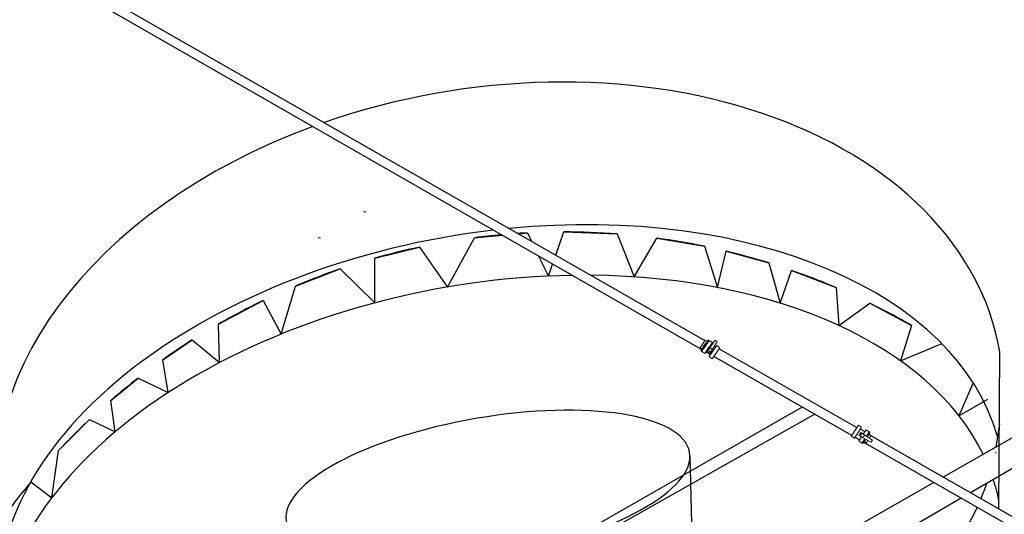
# Model space of a CAD drawing. Units: metres. Extents: x 3617 to 3804, y 1920 to 2046.
# Drawn here: x 3794 to 3797, y 2034 to 2035 of the extents above; entities that cross this region are included whole.
import ezdxf

# ---------------------------------------------------------------- set-up
doc = ezdxf.new("R2010")
doc.units = ezdxf.units.M
doc.layers.add('ACHURADO ING_', color=251, linetype='Continuous', lineweight=18)
doc.layers.add('TUBERIA-ACU ING', color=152, linetype='Continuous', lineweight=18)

msp = doc.modelspace()

# ---------------------------------------------------------------- linework, layer by layer
for p, q in [((3795.8199, 2034.1542), (3792.9129, 2035.8203)), ((3792.9713, 2035.8213), (3795.8314, 2034.1838)), ((3798.5244, 2034.8088), (3796.6296, 2033.7268)), ((3798.5995, 2034.7652), (3796.721, 2033.6744)), ((3795.2061, 2034.5418), (3795.2364, 2034.5445)), ((3795.2364, 2034.5445), (3795.2501, 2034.5166)), ((3795.3316, 2034.4699), (3795.3587, 2034.5477)), ((3795.3587, 2034.5477), (3795.5374, 2034.5409)), ((3795.5374, 2034.5409), (3795.5938, 2034.3971)), ((3794.9694, 2034.3631), (3795.059, 2034.5283)), ((3795.059, 2034.5283), (3795.1523, 2034.5368)), ((3795.5938, 2034.3971), (3795.6702, 2034.5267)), ((3795.6702, 2034.5267), (3795.8296, 2034.4995)), ((3794.7255, 2034.4597), (3794.8749, 2034.4968)), ((3794.8749, 2034.4968), (3794.9694, 2034.3631)), ((3795.8296, 2034.4995), (3795.8734, 2034.3617)), ((3795.8734, 2034.3617), (3795.9027, 2034.4831)), ((3795.9027, 2034.4831), (3796.0454, 2034.4439)), ((3794.7255, 2034.31), (3794.7255, 2034.4597)), ((3795.2743, 2034.4669), (3795.3072, 2034.3997)), ((3796.0454, 2034.4439), (3796.083, 2034.3096)), ((3794.4594, 2034.3665), (3794.6099, 2034.4237)), ((3794.6099, 2034.4237), (3794.7255, 2034.31)), ((3795.3072, 2034.3997), (3795.3212, 2034.4401)), ((3796.083, 2034.3096), (3796.1211, 2034.419)), ((3796.1211, 2034.419), (3796.271, 2034.361)), ((3794.4114, 2034.2053), (3794.4594, 2034.3665)), ((3796.271, 2034.361), (3796.2802, 2034.2344)), ((3794.2021, 2034.2392), (3794.3519, 2034.3181)), ((3794.3519, 2034.3181), (3794.4114, 2034.2053)), ((3796.2802, 2034.2344), (3796.3831, 2034.3096)), ((3796.3831, 2034.3096), (3796.5233, 2034.2346)), ((3794.2054, 2034.1102), (3794.2021, 2034.2392)), ((3796.5233, 2034.2346), (3796.4858, 2034.1165)), ((3794.0152, 2034.1196), (3794.1142, 2034.1861)), ((3794.1142, 2034.1861), (3794.2054, 2034.1102)), ((3795.8265, 2034.1636), (3795.833, 2034.173)), ((3795.8298, 2034.1611), (3795.8363, 2034.1704)), ((3795.8447, 2034.14), (3795.8346, 2034.1459)), ((3795.8404, 2034.1542), (3795.8467, 2034.1633)), ((3795.8525, 2034.1717), (3795.8549, 2034.1703)), ((3795.8636, 2034.1654), (3795.8678, 2034.1629)), ((3795.8788, 2034.1566), (3796.3399, 2033.8926)), ((3796.4858, 2034.1165), (3796.6229, 2034.1734)), ((3796.6229, 2034.1734), (3796.6275, 2034.1703)), ((3796.8155, 2033.6203), (3796.819, 2034.1461)), ((3794.0331, 2034.0096), (3794.0152, 2034.1196)), ((3796.323, 2033.8659), (3795.8609, 2034.1308)), ((3793.841, 2033.9831), (3793.9326, 2034.0582)), ((3793.9326, 2034.0582), (3794.0331, 2034.0096)), ((3796.7294, 2034.0426), (3796.6816, 2033.9323)), ((3793.8554, 2033.8782), (3793.841, 2033.9831)), ((3796.6816, 2033.9323), (3796.7792, 2033.9881)), ((3796.1573, 2033.9609), (3795.2655, 2033.4511)), ((3793.6664, 2033.8156), (3793.7699, 2033.9191)), ((3793.7699, 2033.9191), (3793.8554, 2033.8782)), ((3796.199, 2033.937), (3795.3018, 2033.4305)), ((3796.8174, 2033.9049), (3796.8059, 2033.8275)), ((3796.3492, 2033.8509), (3796.334, 2033.8596)), ((3796.3771, 2033.8713), (3797.8442, 2033.0314)), ((3793.6434, 2033.6573), (3793.6664, 2033.8156)), ((3797.8434, 2032.9946), (3796.3602, 2033.8446)), ((3795.781, 2033.7975), (3795.7931, 2033.2491)), ((3793.5733, 2033.7103), (3793.6434, 2033.6573)), ((3796.5976, 2033.7085), (3795.708, 2033.2005)), ((3796.6893, 2033.656), (3795.8077, 2033.144))]:
    msp.add_line(p, q)
for start, end in [(93.0186, 93.8047), (85.5873, 90), (95.1625, 97.4163), (78.2991, 82.2894), (102.0261, 105.8247), (72.7991, 76.4508), (108.8119, 112.7871), (66.8662, 70.8332), (115.6943, 119.8737), (59.8966, 63.8214), (122.4084, 125.3506), (56.8849, 57.0139), (127.8912, 130.8151), (133.1755, 136.7883), (140.2569, 144.5302)]:
    msp.add_arc((3795.3587, 2032.2257), 2.322, start, end)
for centre, major_axis, ratio, start_param, end_param in [((3795.1433, 2033.8596), (1.6757, 0.2865), 0.689175, 6.283185, 8.092382), ((3795.1433, 2033.8596), (1.6757, 0.2865), 0.689175, 8.116508, 10.8576), ((3795.15, 2033.5108), (1.6757, 0.2865), 0.609683, 6.34741, 7.734912), ((3795.15, 2033.5108), (1.6757, 0.2865), 0.609683, 7.766115, 9.379645), ((3795.1441, 2033.3414), (1.6757, 0.2865), 0.609683, 7.605214, 9.235072), ((3795.1441, 2033.3414), (1.6757, 0.2865), 0.609683, 6.459798, 7.567793), ((3795.1045, 2033.6937), (0.6754, 0.1155), 0.339556, -1.461061, 4.798347), ((3795.1437, 2033.4643), (1.6757, 0.2865), 0.542265, 6.346008, 6.347748), ((3795.1433, 2033.8596), (1.6757, 0.2865), 0.689175, 5.995919, 5.996049), ((3795.1441, 2033.3414), (1.6757, 0.2865), 0.609683, 6.304187, 6.373273), ((3795.1433, 2033.8596), (1.6757, 0.2865), 0.689175, 12.150045, 12.194041), ((3795.1433, 2033.8596), (1.6757, 0.2865), 0.689175, 11.485275, 12.125056)]:
    msp.add_ellipse(centre, major_axis=major_axis, ratio=ratio, start_param=start_param, end_param=end_param)
at = {"layer": 'ACHURADO ING_'}
for points in [[(3794.6876, 2034.6148), (3794.6956, 2034.6154)], [(3794.5437, 2034.5283), (3794.5357, 2034.5277)]]:
    msp.add_lwpolyline(points, dxfattribs=at)
at = {"layer": 'TUBERIA-ACU ING', "color": 7}
for points in [[(3795.8208, 2034.1685), (3795.832, 2034.1847)], [(3795.832, 2034.1847), (3795.8382, 2034.1805)], [(3795.836, 2034.1774), (3795.8354, 2034.1765)], [(3795.836, 2034.1774), (3795.8363, 2034.1778)], [(3795.8368, 2034.1786), (3795.8363, 2034.1778)], [(3795.8368, 2034.1786), (3795.8371, 2034.1789)], [(3795.8376, 2034.1796), (3795.8371, 2034.1789)], [(3795.8376, 2034.1796), (3795.8378, 2034.1799)], [(3795.8383, 2034.1806), (3795.8378, 2034.1799)], [(3795.8383, 2034.1806), (3795.8384, 2034.1809)], [(3795.8388, 2034.1814), (3795.8384, 2034.1809)], [(3795.8388, 2034.1814), (3795.839, 2034.1816)], [(3795.839, 2034.1477), (3795.8493, 2034.1411), (3795.8728, 2034.1811), (3795.8657, 2034.1856), (3795.839, 2034.1477)], [(3795.8393, 2034.1821), (3795.839, 2034.1816)], [(3795.8393, 2034.1821), (3795.8394, 2034.1822)], [(3795.8397, 2034.1826), (3795.8394, 2034.1822)], [(3795.8398, 2034.1828), (3795.8397, 2034.1827)], [(3795.8397, 2034.1826), (3795.8397, 2034.1827)], [(3795.8398, 2034.1828), (3795.8401, 2034.1833)], [(3795.846, 2034.1843), (3795.8459, 2034.1844), (3795.8458, 2034.1844), (3795.8457, 2034.1845), (3795.8456, 2034.1845), (3795.8455, 2034.1846), (3795.8454, 2034.1846), (3795.8454, 2034.1847), (3795.8453, 2034.1847), (3795.8452, 2034.1848), (3795.8451, 2034.1848), (3795.845, 2034.1848), (3795.8449, 2034.1849), (3795.8448, 2034.1849), (3795.8447, 2034.1849), (3795.8446, 2034.185), (3795.8445, 2034.185), (3795.8444, 2034.185), (3795.8443, 2034.185), (3795.8442, 2034.185), (3795.8441, 2034.1851), (3795.844, 2034.1851), (3795.8438, 2034.1851), (3795.8437, 2034.1851), (3795.8436, 2034.1851), (3795.8435, 2034.1851), (3795.8434, 2034.1851), (3795.8433, 2034.1851), (3795.8432, 2034.1851), (3795.8431, 2034.1851), (3795.843, 2034.185), (3795.8429, 2034.185), (3795.8428, 2034.185), (3795.8427, 2034.185), (3795.8426, 2034.185), (3795.8425, 2034.185), (3795.8424, 2034.1849), (3795.8423, 2034.1849), (3795.8422, 2034.1849), (3795.8421, 2034.1848), (3795.842, 2034.1848), (3795.8419, 2034.1848), (3795.8419, 2034.1847), (3795.8418, 2034.1847), (3795.8417, 2034.1846), (3795.8416, 2034.1846), (3795.8415, 2034.1845), (3795.8414, 2034.1845), (3795.8413, 2034.1844), (3795.8412, 2034.1844), (3795.8411, 2034.1843), (3795.841, 2034.1842), (3795.841, 2034.1842), (3795.8409, 2034.1841), (3795.8408, 2034.184), (3795.8407, 2034.184), (3795.8406, 2034.1839), (3795.8406, 2034.1838), (3795.8405, 2034.1838), (3795.8404, 2034.1837), (3795.8404, 2034.1836), (3795.8403, 2034.1835), (3795.8402, 2034.1834), (3795.8402, 2034.1834), (3795.8401, 2034.1833)], [(3795.8413, 2034.1775), (3795.8409, 2034.1771)], [(3795.8413, 2034.1775), (3795.8419, 2034.1785)], [(3795.8422, 2034.179), (3795.8419, 2034.1785)], [(3795.8422, 2034.179), (3795.8424, 2034.1792)], [(3795.8427, 2034.1796), (3795.8424, 2034.1792)], [(3795.8427, 2034.1796), (3795.8428, 2034.1798)], [(3795.8431, 2034.1802), (3795.8428, 2034.1798)], [(3795.8431, 2034.1802), (3795.8433, 2034.1805)], [(3795.8439, 2034.1813), (3795.8433, 2034.1805)], [(3795.8439, 2034.1813), (3795.844, 2034.1816)], [(3795.8445, 2034.1823), (3795.844, 2034.1816)], [(3795.8445, 2034.1823), (3795.8447, 2034.1825)], [(3795.8451, 2034.183), (3795.8447, 2034.1825)], [(3795.8451, 2034.183), (3795.8454, 2034.1835)], [(3795.8455, 2034.1836), (3795.8454, 2034.1835)], [(3795.8455, 2034.1836), (3795.8456, 2034.1838)], [(3795.846, 2034.1843), (3795.8456, 2034.1838)], [(3795.846, 2034.1843), (3795.8563, 2034.1771)], [(3795.8152, 2034.1606), (3795.8213, 2034.1563)], [(3795.8153, 2034.1608), (3795.8208, 2034.1685)], [(3795.8204, 2034.1476), (3795.8203, 2034.1477), (3795.8203, 2034.1477), (3795.8202, 2034.1478), (3795.8201, 2034.1479), (3795.82, 2034.1479), (3795.82, 2034.148), (3795.8199, 2034.1481), (3795.8198, 2034.1481), (3795.8197, 2034.1482), (3795.8197, 2034.1483), (3795.8196, 2034.1484), (3795.8195, 2034.1485), (3795.8195, 2034.1485), (3795.8194, 2034.1486), (3795.8193, 2034.1487), (3795.8193, 2034.1488), (3795.8192, 2034.1489), (3795.8192, 2034.149), (3795.8191, 2034.1491), (3795.8191, 2034.1492), (3795.819, 2034.1492), (3795.819, 2034.1493), (3795.8189, 2034.1494), (3795.8189, 2034.1495), (3795.8189, 2034.1496), (3795.8188, 2034.1497), (3795.8188, 2034.1498), (3795.8188, 2034.1499), (3795.8188, 2034.15), (3795.8187, 2034.1501), (3795.8187, 2034.1502), (3795.8187, 2034.1503), (3795.8187, 2034.1504), (3795.8187, 2034.1505), (3795.8186, 2034.1506), (3795.8186, 2034.1507), (3795.8186, 2034.1508), (3795.8186, 2034.1509), (3795.8186, 2034.151), (3795.8186, 2034.1511), (3795.8186, 2034.1512), (3795.8186, 2034.1513), (3795.8186, 2034.1514), (3795.8187, 2034.1515), (3795.8187, 2034.1516), (3795.8187, 2034.1518), (3795.8187, 2034.1519), (3795.8187, 2034.152), (3795.8187, 2034.1521), (3795.8188, 2034.1522), (3795.8188, 2034.1523), (3795.8188, 2034.1524), (3795.8189, 2034.1525), (3795.8189, 2034.1526), (3795.8189, 2034.1527), (3795.819, 2034.1527), (3795.819, 2034.1528), (3795.8191, 2034.1529), (3795.8191, 2034.153), (3795.8192, 2034.1531), (3795.8192, 2034.1532), (3795.8193, 2034.1533), (3795.8193, 2034.1534), (3795.8194, 2034.1535)], [(3795.8194, 2034.1535), (3795.8197, 2034.1539)], [(3795.8198, 2034.154), (3795.8197, 2034.1539)], [(3795.8201, 2034.1545), (3795.8198, 2034.1541)], [(3795.8198, 2034.154), (3795.8198, 2034.1541)], [(3795.8201, 2034.1545), (3795.8202, 2034.1546)], [(3795.8205, 2034.1551), (3795.8202, 2034.1546)], [(3795.8208, 2034.1481), (3795.8205, 2034.1477), (3795.8204, 2034.1476), (3795.8204, 2034.1476), (3795.8204, 2034.1476), (3795.8204, 2034.1476), (3795.8204, 2034.1476), (3795.8204, 2034.1476), (3795.8204, 2034.1476), (3795.8204, 2034.1476)], [(3795.8204, 2034.1476), (3795.8308, 2034.1404)], [(3795.8205, 2034.1551), (3795.8207, 2034.1553)], [(3795.8211, 2034.1559), (3795.8207, 2034.1553)], [(3795.8208, 2034.1481), (3795.8209, 2034.1483)], [(3795.821, 2034.1484), (3795.8209, 2034.1483)], [(3795.821, 2034.1484), (3795.8213, 2034.1489)], [(3795.8211, 2034.1559), (3795.8213, 2034.1563)], [(3795.8217, 2034.1568), (3795.8213, 2034.1563)], [(3795.8217, 2034.1495), (3795.8213, 2034.1489)], [(3795.8217, 2034.1568), (3795.8219, 2034.1571)], [(3795.8217, 2034.1495), (3795.8219, 2034.1497)], [(3795.8224, 2034.1578), (3795.8219, 2034.1571)], [(3795.8224, 2034.1504), (3795.8219, 2034.1497)], [(3795.8224, 2034.1578), (3795.8227, 2034.1582)], [(3795.8224, 2034.1504), (3795.8225, 2034.1506)], [(3795.8231, 2034.1515), (3795.8225, 2034.1506)], [(3795.8233, 2034.1591), (3795.8227, 2034.1582)], [(3795.8231, 2034.1515), (3795.8233, 2034.1517)], [(3795.8233, 2034.1591), (3795.8235, 2034.1593)], [(3795.8235, 2034.1521), (3795.8233, 2034.1517)], [(3795.8241, 2034.1602), (3795.8235, 2034.1593)], [(3795.8235, 2034.1521), (3795.8237, 2034.1523)], [(3795.824, 2034.1527), (3795.8237, 2034.1523)], [(3795.824, 2034.1527), (3795.8242, 2034.153)], [(3795.8241, 2034.1602), (3795.8243, 2034.1606)], [(3795.8245, 2034.1534), (3795.8242, 2034.153)], [(3795.825, 2034.1615), (3795.8243, 2034.1606)], [(3795.8245, 2034.1534), (3795.8251, 2034.1544)], [(3795.825, 2034.1615), (3795.8252, 2034.1619)], [(3795.8255, 2034.1549), (3795.8251, 2034.1544)], [(3795.8259, 2034.1629), (3795.8252, 2034.1619)], [(3795.8255, 2034.1549), (3795.8262, 2034.1559)], [(3795.8259, 2034.1629), (3795.8262, 2034.1632)], [(3795.8268, 2034.1641), (3795.8262, 2034.1632)], [(3795.8267, 2034.1567), (3795.8262, 2034.1559)], [(3795.8267, 2034.1567), (3795.8273, 2034.1575)], [(3795.8276, 2034.158), (3795.8273, 2034.1575)], [(3795.8276, 2034.158), (3795.8285, 2034.1592)], [(3795.8288, 2034.1596), (3795.8285, 2034.1592)], [(3795.8288, 2034.1596), (3795.8297, 2034.1609)], [(3795.8299, 2034.1612), (3795.8297, 2034.1609)], [(3795.8299, 2034.1612), (3795.8301, 2034.1616)], [(3795.8404, 2034.1542), (3795.8308, 2034.1404)], [(3795.8333, 2034.1735), (3795.8326, 2034.1725)], [(3795.8333, 2034.1735), (3795.8336, 2034.1739)], [(3795.8343, 2034.1749), (3795.8336, 2034.1739)], [(3795.8343, 2034.1749), (3795.8345, 2034.1752)], [(3795.8352, 2034.1762), (3795.8345, 2034.1752)], [(3795.8352, 2034.1762), (3795.8354, 2034.1765)], [(3795.8361, 2034.1701), (3795.8365, 2034.1707)], [(3795.8367, 2034.171), (3795.8365, 2034.1707)], [(3795.8367, 2034.171), (3795.8376, 2034.1723)], [(3795.8379, 2034.1727), (3795.8376, 2034.1723)], [(3795.8379, 2034.1727), (3795.8388, 2034.174)], [(3795.8391, 2034.1744), (3795.8388, 2034.174)], [(3795.8391, 2034.1744), (3795.8399, 2034.1756)], [(3795.8402, 2034.176), (3795.8399, 2034.1756)], [(3795.8402, 2034.176), (3795.8409, 2034.1771)], [(3795.8448, 2034.1556), (3795.8447, 2034.1555), (3795.8447, 2034.1554), (3795.8446, 2034.1553), (3795.8446, 2034.1552), (3795.8445, 2034.1551), (3795.8444, 2034.1549), (3795.8444, 2034.1548), (3795.8443, 2034.1547), (3795.8443, 2034.1546), (3795.8442, 2034.1545), (3795.8442, 2034.1543), (3795.8442, 2034.1542), (3795.8441, 2034.1541), (3795.8441, 2034.1539), (3795.8441, 2034.1538), (3795.844, 2034.1537), (3795.844, 2034.1535), (3795.844, 2034.1534), (3795.844, 2034.1533), (3795.8439, 2034.1531), (3795.8439, 2034.153), (3795.8439, 2034.1528), (3795.8439, 2034.1527), (3795.8439, 2034.1526), (3795.8439, 2034.1524), (3795.8439, 2034.1523), (3795.8439, 2034.1521), (3795.844, 2034.152), (3795.844, 2034.1519), (3795.844, 2034.1517), (3795.844, 2034.1516), (3795.8441, 2034.1514), (3795.8441, 2034.1513), (3795.8441, 2034.1512), (3795.8442, 2034.151), (3795.8442, 2034.1509), (3795.8442, 2034.1507), (3795.8443, 2034.1506), (3795.8443, 2034.1505), (3795.8444, 2034.1503), (3795.8445, 2034.1502), (3795.8445, 2034.1501), (3795.8446, 2034.15), (3795.8447, 2034.1498), (3795.8447, 2034.1497), (3795.8448, 2034.1496), (3795.8449, 2034.1495), (3795.845, 2034.1494), (3795.845, 2034.1493), (3795.8451, 2034.1492), (3795.8452, 2034.1491), (3795.8453, 2034.149), (3795.8454, 2034.1489), (3795.8455, 2034.1488), (3795.8456, 2034.1487), (3795.8457, 2034.1486), (3795.8458, 2034.1485), (3795.8459, 2034.1484), (3795.846, 2034.1483), (3795.8461, 2034.1482), (3795.8462, 2034.1482), (3795.8463, 2034.1481), (3795.8464, 2034.148), (3795.8465, 2034.148), (3795.8466, 2034.1479), (3795.8467, 2034.1478), (3795.8468, 2034.1478), (3795.8469, 2034.1477), (3795.847, 2034.1476), (3795.8471, 2034.1476), (3795.8472, 2034.1475), (3795.8474, 2034.1475), (3795.8475, 2034.1474), (3795.8476, 2034.1474), (3795.8477, 2034.1473), (3795.8479, 2034.1473), (3795.848, 2034.1473), (3795.8481, 2034.1472), (3795.8483, 2034.1472), (3795.8484, 2034.1472), (3795.8485, 2034.1471), (3795.8487, 2034.1471), (3795.8488, 2034.1471), (3795.8489, 2034.1471), (3795.8491, 2034.1471), (3795.8492, 2034.1471), (3795.8494, 2034.1471), (3795.8495, 2034.1471), (3795.8496, 2034.1471), (3795.8498, 2034.1471), (3795.8499, 2034.1471), (3795.8501, 2034.1471), (3795.8502, 2034.1471), (3795.8504, 2034.1471), (3795.8505, 2034.1472), (3795.8506, 2034.1472), (3795.8508, 2034.1472), (3795.8509, 2034.1473), (3795.8511, 2034.1473), (3795.8512, 2034.1473), (3795.8513, 2034.1474), (3795.8515, 2034.1474), (3795.8516, 2034.1475), (3795.8517, 2034.1476), (3795.8518, 2034.1476), (3795.852, 2034.1477), (3795.8521, 2034.1477), (3795.8522, 2034.1478), (3795.8523, 2034.1479), (3795.8525, 2034.148), (3795.8526, 2034.148), (3795.8527, 2034.1481), (3795.8528, 2034.1482), (3795.8529, 2034.1483), (3795.853, 2034.1484), (3795.8531, 2034.1484), (3795.8532, 2034.1485), (3795.8533, 2034.1486), (3795.8534, 2034.1487), (3795.8535, 2034.1488), (3795.8536, 2034.1489), (3795.8537, 2034.149), (3795.8538, 2034.1491), (3795.8538, 2034.1492), (3795.8539, 2034.1493), (3795.854, 2034.1494), (3795.8541, 2034.1495), (3795.8541, 2034.1496), (3795.8542, 2034.1497), (3795.8542, 2034.1498), (3795.8543, 2034.1499), (3795.8544, 2034.15), (3795.8544, 2034.1502), (3795.8545, 2034.1503), (3795.8545, 2034.1504), (3795.8546, 2034.1505), (3795.8546, 2034.1506), (3795.8547, 2034.1508), (3795.8547, 2034.1509), (3795.8548, 2034.151), (3795.8548, 2034.1511), (3795.8548, 2034.1513), (3795.8549, 2034.1514), (3795.8549, 2034.1515), (3795.8549, 2034.1517), (3795.8549, 2034.1518), (3795.855, 2034.1519), (3795.855, 2034.1521), (3795.855, 2034.1522), (3795.855, 2034.1524), (3795.855, 2034.1525), (3795.855, 2034.1526), (3795.855, 2034.1528), (3795.855, 2034.1529), (3795.855, 2034.1531), (3795.855, 2034.1532), (3795.8549, 2034.1534), (3795.8549, 2034.1535), (3795.8549, 2034.1536), (3795.8549, 2034.1538), (3795.8548, 2034.1539), (3795.8548, 2034.1541), (3795.8548, 2034.1542), (3795.8547, 2034.1543), (3795.8547, 2034.1545), (3795.8546, 2034.1546), (3795.8546, 2034.1547), (3795.8545, 2034.1549), (3795.8545, 2034.155), (3795.8544, 2034.1551), (3795.8543, 2034.1552), (3795.8543, 2034.1554), (3795.8542, 2034.1555), (3795.8541, 2034.1556), (3795.854, 2034.1557), (3795.854, 2034.1558), (3795.8539, 2034.1559), (3795.8538, 2034.1561), (3795.8537, 2034.1562), (3795.8536, 2034.1563), (3795.8535, 2034.1564), (3795.8534, 2034.1565), (3795.8533, 2034.1566), (3795.8533, 2034.1566), (3795.8532, 2034.1567), (3795.8531, 2034.1568), (3795.853, 2034.1569), (3795.8529, 2034.157), (3795.8528, 2034.1571), (3795.8527, 2034.1571), (3795.8526, 2034.1572), (3795.8525, 2034.1573), (3795.8524, 2034.1573), (3795.8522, 2034.1574), (3795.8521, 2034.1575), (3795.852, 2034.1575), (3795.8519, 2034.1576), (3795.8518, 2034.1576), (3795.8517, 2034.1577), (3795.8516, 2034.1577), (3795.8514, 2034.1578), (3795.8513, 2034.1578), (3795.8512, 2034.1579), (3795.8511, 2034.1579), (3795.8509, 2034.1579), (3795.8508, 2034.158), (3795.8507, 2034.158), (3795.8505, 2034.158), (3795.8504, 2034.1581), (3795.8503, 2034.1581), (3795.8501, 2034.1581), (3795.85, 2034.1581), (3795.8498, 2034.1581), (3795.8497, 2034.1581), (3795.8496, 2034.1581), (3795.8494, 2034.1581), (3795.8493, 2034.1581), (3795.8491, 2034.1581), (3795.849, 2034.1581), (3795.8489, 2034.1581), (3795.8487, 2034.1581), (3795.8486, 2034.1581), (3795.8484, 2034.158), (3795.8483, 2034.158), (3795.8481, 2034.158), (3795.848, 2034.158), (3795.8479, 2034.1579), (3795.8477, 2034.1579), (3795.8476, 2034.1578), (3795.8475, 2034.1578), (3795.8473, 2034.1577), (3795.8472, 2034.1577), (3795.8471, 2034.1576), (3795.8469, 2034.1575), (3795.8468, 2034.1575), (3795.8467, 2034.1574), (3795.8466, 2034.1573), (3795.8465, 2034.1573), (3795.8463, 2034.1572), (3795.8462, 2034.1571), (3795.8461, 2034.157), (3795.846, 2034.1569), (3795.8459, 2034.1569), (3795.8458, 2034.1568), (3795.8457, 2034.1567), (3795.8456, 2034.1566), (3795.8455, 2034.1565), (3795.8454, 2034.1564), (3795.8453, 2034.1563), (3795.8453, 2034.1562), (3795.8452, 2034.1561), (3795.8451, 2034.156), (3795.845, 2034.1559), (3795.8449, 2034.1558), (3795.8449, 2034.1557), (3795.8448, 2034.1556)], [(3795.858, 2034.1487), (3795.8452, 2034.1304)], [(3795.8563, 2034.1771), (3795.8467, 2034.1633)], [(3795.8811, 2034.1599), (3795.8556, 2034.1232)], [(3795.8708, 2034.1671), (3795.858, 2034.1487)], [(3795.87, 2034.1439), (3795.8707, 2034.1449)], [(3795.8716, 2034.1463), (3795.8707, 2034.1449)], [(3795.8708, 2034.1671), (3795.8811, 2034.1599)], [(3795.8447, 2034.14), (3795.8496, 2034.1367)], [(3795.8452, 2034.1304), (3795.8556, 2034.1232)], [(3795.8636, 2034.1348), (3795.8628, 2034.1335)], [(3795.8636, 2034.1348), (3795.8639, 2034.1352)], [(3795.8648, 2034.1365), (3795.8639, 2034.1352)], [(3795.8648, 2034.1365), (3795.865, 2034.1368)], [(3795.866, 2034.1382), (3795.865, 2034.1368)], [(3795.866, 2034.1382), (3795.8667, 2034.1391)], [(3795.8672, 2034.1399), (3795.8667, 2034.1391)], [(3795.8672, 2034.1399), (3795.8678, 2034.1408)], [(3795.8689, 2034.1423), (3795.8678, 2034.1408)], [(3795.8689, 2034.1423), (3795.8695, 2034.1432)], [(3795.87, 2034.1439), (3795.8695, 2034.1432)], [(3796.3214, 2033.8634), (3796.3454, 2033.9011)], [(3796.344, 2033.8755), (3796.356, 2033.8944)], [(3796.356, 2033.8944), (3796.3454, 2033.9011)], [(3796.3668, 2033.8785), (3796.3519, 2033.8879)], [(3796.3618, 2033.8708), (3796.3709, 2033.885)], [(3796.3815, 2033.8782), (3796.3709, 2033.885)], [(3796.332, 2033.8566), (3796.3214, 2033.8634)], [(3796.332, 2033.8566), (3796.344, 2033.8755)], [(3796.3469, 2033.8472), (3796.3559, 2033.8614)], [(3796.3538, 2033.8765), (3796.3473, 2033.866), (3796.3878, 2033.8433), (3796.3922, 2033.8504), (3796.3538, 2033.8765)], [(3796.3618, 2033.8708), (3796.3617, 2033.8709), (3796.3616, 2033.8709), (3796.3615, 2033.871), (3796.3613, 2033.871), (3796.3612, 2033.8711), (3796.3611, 2033.8711), (3796.361, 2033.8712), (3796.3609, 2033.8712), (3796.3608, 2033.8713), (3796.3606, 2033.8713), (3796.3605, 2033.8714), (3796.3604, 2033.8714), (3796.3602, 2033.8714), (3796.3601, 2033.8715), (3796.36, 2033.8715), (3796.3598, 2033.8715), (3796.3597, 2033.8716), (3796.3596, 2033.8716), (3796.3594, 2033.8716), (3796.3593, 2033.8716), (3796.3592, 2033.8716), (3796.359, 2033.8716), (3796.3589, 2033.8716), (3796.3587, 2033.8716), (3796.3586, 2033.8716), (3796.3584, 2033.8716), (3796.3583, 2033.8716), (3796.3582, 2033.8716), (3796.358, 2033.8716), (3796.3579, 2033.8715), (3796.3577, 2033.8715), (3796.3576, 2033.8715), (3796.3575, 2033.8714), (3796.3573, 2033.8714), (3796.3572, 2033.8714), (3796.357, 2033.8713), (3796.3569, 2033.8713), (3796.3568, 2033.8712), (3796.3566, 2033.8712), (3796.3565, 2033.8711), (3796.3564, 2033.871), (3796.3563, 2033.871), (3796.3561, 2033.8709), (3796.356, 2033.8708), (3796.3559, 2033.8708), (3796.3558, 2033.8707), (3796.3557, 2033.8706), (3796.3556, 2033.8705), (3796.3555, 2033.8704), (3796.3553, 2033.8704), (3796.3552, 2033.8703), (3796.3551, 2033.8702), (3796.355, 2033.8701), (3796.3549, 2033.87), (3796.3549, 2033.8699), (3796.3548, 2033.8698), (3796.3547, 2033.8697), (3796.3546, 2033.8696), (3796.3545, 2033.8695), (3796.3544, 2033.8694), (3796.3544, 2033.8693), (3796.3543, 2033.8692), (3796.3542, 2033.8691), (3796.3542, 2033.869), (3796.3541, 2033.8689), (3796.354, 2033.8688), (3796.354, 2033.8687), (3796.3539, 2033.8686), (3796.3539, 2033.8684), (3796.3538, 2033.8683), (3796.3538, 2033.8682), (3796.3537, 2033.8681), (3796.3537, 2033.868), (3796.3536, 2033.8678), (3796.3536, 2033.8677), (3796.3535, 2033.8676), (3796.3535, 2033.8675), (3796.3535, 2033.8673), (3796.3534, 2033.8672), (3796.3534, 2033.8671), (3796.3534, 2033.8669), (3796.3534, 2033.8668), (3796.3534, 2033.8666), (3796.3533, 2033.8665), (3796.3533, 2033.8664), (3796.3533, 2033.8662), (3796.3533, 2033.8661), (3796.3533, 2033.8659), (3796.3533, 2033.8658), (3796.3533, 2033.8657), (3796.3534, 2033.8655), (3796.3534, 2033.8654), (3796.3534, 2033.8652), (3796.3534, 2033.8651), (3796.3534, 2033.865), (3796.3535, 2033.8648), (3796.3535, 2033.8647), (3796.3535, 2033.8645), (3796.3536, 2033.8644), (3796.3536, 2033.8643), (3796.3537, 2033.8641), (3796.3537, 2033.864), (3796.3538, 2033.8639), (3796.3539, 2033.8637), (3796.3539, 2033.8636), (3796.354, 2033.8635), (3796.354, 2033.8634), (3796.3541, 2033.8632), (3796.3542, 2033.8631), (3796.3543, 2033.863), (3796.3543, 2033.8629), (3796.3544, 2033.8628), (3796.3545, 2033.8627), (3796.3546, 2033.8626), (3796.3547, 2033.8625), (3796.3548, 2033.8624), (3796.3549, 2033.8623), (3796.355, 2033.8622), (3796.355, 2033.8621), (3796.3551, 2033.862), (3796.3552, 2033.8619), (3796.3553, 2033.8618), (3796.3554, 2033.8617), (3796.3555, 2033.8617), (3796.3556, 2033.8616), (3796.3557, 2033.8615), (3796.3558, 2033.8614), (3796.356, 2033.8614), (3796.3561, 2033.8613), (3796.3562, 2033.8612), (3796.3563, 2033.8612), (3796.3564, 2033.8611), (3796.3565, 2033.8611), (3796.3566, 2033.861), (3796.3567, 2033.861), (3796.3569, 2033.8609), (3796.357, 2033.8609), (3796.3571, 2033.8608), (3796.3572, 2033.8608), (3796.3574, 2033.8608), (3796.3575, 2033.8607), (3796.3576, 2033.8607), (3796.3578, 2033.8607), (3796.3579, 2033.8606), (3796.358, 2033.8606), (3796.3582, 2033.8606), (3796.3583, 2033.8606), (3796.3584, 2033.8606), (3796.3586, 2033.8606), (3796.3587, 2033.8605), (3796.3589, 2033.8605), (3796.359, 2033.8605), (3796.3591, 2033.8606), (3796.3593, 2033.8606), (3796.3594, 2033.8606), (3796.3596, 2033.8606), (3796.3597, 2033.8606), (3796.3599, 2033.8606), (3796.36, 2033.8607), (3796.3601, 2033.8607), (3796.3603, 2033.8607), (3796.3604, 2033.8608), (3796.3605, 2033.8608), (3796.3607, 2033.8609), (3796.3608, 2033.8609), (3796.361, 2033.861), (3796.3611, 2033.861), (3796.3612, 2033.8611), (3796.3613, 2033.8611), (3796.3615, 2033.8612), (3796.3616, 2033.8613), (3796.3617, 2033.8613), (3796.3618, 2033.8614), (3796.3619, 2033.8615), (3796.3621, 2033.8616), (3796.3622, 2033.8616), (3796.3623, 2033.8617), (3796.3624, 2033.8618), (3796.3625, 2033.8619), (3796.3626, 2033.862), (3796.3627, 2033.8621), (3796.3628, 2033.8622), (3796.3629, 2033.8623), (3796.363, 2033.8624), (3796.3631, 2033.8625), (3796.3631, 2033.8626), (3796.3632, 2033.8627), (3796.3633, 2033.8628), (3796.3634, 2033.8629), (3796.3634, 2033.863), (3796.3635, 2033.8631), (3796.3636, 2033.8632), (3796.3636, 2033.8633), (3796.3637, 2033.8634), (3796.3638, 2033.8635), (3796.3638, 2033.8636), (3796.3639, 2033.8637), (3796.3639, 2033.8638), (3796.364, 2033.864), (3796.364, 2033.8641), (3796.3641, 2033.8642), (3796.3641, 2033.8643), (3796.3642, 2033.8644), (3796.3642, 2033.8646), (3796.3642, 2033.8647), (3796.3643, 2033.8648), (3796.3643, 2033.865), (3796.3643, 2033.8651), (3796.3643, 2033.8652), (3796.3644, 2033.8654), (3796.3644, 2033.8655), (3796.3644, 2033.8657), (3796.3644, 2033.8658), (3796.3644, 2033.8659), (3796.3644, 2033.8661), (3796.3644, 2033.8662), (3796.3644, 2033.8664), (3796.3644, 2033.8665), (3796.3644, 2033.8666), (3796.3644, 2033.8668), (3796.3643, 2033.8669), (3796.3643, 2033.8671), (3796.3643, 2033.8672), (3796.3643, 2033.8674), (3796.3642, 2033.8675), (3796.3642, 2033.8676), (3796.3641, 2033.8678), (3796.3641, 2033.8679), (3796.364, 2033.868), (3796.364, 2033.8682), (3796.3639, 2033.8683), (3796.3639, 2033.8684), (3796.3638, 2033.8686), (3796.3638, 2033.8687), (3796.3637, 2033.8688), (3796.3636, 2033.8689), (3796.3635, 2033.869), (3796.3635, 2033.8692), (3796.3634, 2033.8693), (3796.3633, 2033.8694), (3796.3632, 2033.8695), (3796.3631, 2033.8696), (3796.3631, 2033.8697), (3796.363, 2033.8698), (3796.3629, 2033.8699), (3796.3628, 2033.87), (3796.3627, 2033.8701), (3796.3626, 2033.8702), (3796.3625, 2033.8703), (3796.3624, 2033.8704), (3796.3623, 2033.8704), (3796.3622, 2033.8705), (3796.3621, 2033.8706), (3796.362, 2033.8707), (3796.3619, 2033.8707), (3796.3618, 2033.8708)], [(3796.362, 2033.8474), (3796.3623, 2033.8479)], [(3796.3629, 2033.849), (3796.3623, 2033.8479)], [(3796.3629, 2033.849), (3796.3633, 2033.8495)], [(3796.364, 2033.8506), (3796.3633, 2033.8495)], [(3796.364, 2033.8506), (3796.3643, 2033.8511)], [(3796.3651, 2033.8524), (3796.3643, 2033.8511)], [(3796.3651, 2033.8524), (3796.3654, 2033.8528)], [(3796.3662, 2033.8541), (3796.3654, 2033.8528)], [(3796.3662, 2033.8541), (3796.3664, 2033.8545)], [(3796.3668, 2033.8551), (3796.3664, 2033.8545)], [(3796.3672, 2033.8478), (3796.3669, 2033.8474)], [(3796.3672, 2033.8478), (3796.3677, 2033.8487)], [(3796.368, 2033.8491), (3796.3677, 2033.8487)], [(3796.368, 2033.8491), (3796.3686, 2033.85)], [(3796.3688, 2033.8504), (3796.3686, 2033.85)], [(3796.3688, 2033.8504), (3796.3695, 2033.8514)], [(3796.3697, 2033.8517), (3796.3695, 2033.8514)], [(3796.3697, 2033.8517), (3796.3704, 2033.8528)], [(3796.377, 2033.8493), (3796.3715, 2033.8407)], [(3796.3747, 2033.8675), (3796.3739, 2033.8663)], [(3796.3747, 2033.8675), (3796.375, 2033.868)], [(3796.3756, 2033.8689), (3796.375, 2033.868)], [(3796.3756, 2033.8689), (3796.3761, 2033.8696)], [(3796.3768, 2033.8707), (3796.3761, 2033.8696)], [(3796.3768, 2033.8707), (3796.3771, 2033.8712)], [(3796.3777, 2033.8722), (3796.3771, 2033.8712)], [(3796.3775, 2033.8641), (3796.3781, 2033.8651)], [(3796.3777, 2033.8722), (3796.378, 2033.8727)], [(3796.3782, 2033.8729), (3796.378, 2033.8727)], [(3796.3784, 2033.8655), (3796.3781, 2033.8651)], [(3796.3782, 2033.8729), (3796.3784, 2033.8733)], [(3796.3786, 2033.8736), (3796.3784, 2033.8733)], [(3796.3784, 2033.8655), (3796.379, 2033.8663)], [(3796.3786, 2033.8736), (3796.3788, 2033.874)], [(3796.379, 2033.8742), (3796.3788, 2033.874)], [(3796.379, 2033.8742), (3796.3796, 2033.8751)], [(3796.3791, 2033.8666), (3796.379, 2033.8663)], [(3796.3791, 2033.8666), (3796.3797, 2033.8675)], [(3796.3797, 2033.8753), (3796.3796, 2033.8751)], [(3796.3797, 2033.8753), (3796.3802, 2033.8761)], [(3796.3799, 2033.8679), (3796.3797, 2033.8675)], [(3796.3799, 2033.8679), (3796.3804, 2033.8686)], [(3796.3803, 2033.8763), (3796.3802, 2033.8761)], [(3796.3803, 2033.8763), (3796.3807, 2033.8769)], [(3796.3806, 2033.869), (3796.3804, 2033.8686)], [(3796.3806, 2033.869), (3796.381, 2033.8695)], [(3796.381, 2033.8774), (3796.3807, 2033.8769)], [(3796.3812, 2033.8777), (3796.381, 2033.8775)], [(3796.381, 2033.8774), (3796.381, 2033.8775)], [(3796.3812, 2033.8699), (3796.381, 2033.8695)], [(3796.3873, 2033.8655), (3796.381, 2033.8695)], [(3796.3812, 2033.8777), (3796.3814, 2033.8781), (3796.3815, 2033.8782), (3796.3815, 2033.8782), (3796.3815, 2033.8782), (3796.3815, 2033.8782), (3796.3815, 2033.8782), (3796.3815, 2033.8782), (3796.3815, 2033.8782), (3796.3815, 2033.8782)], [(3796.3812, 2033.8699), (3796.3816, 2033.8705)], [(3796.3815, 2033.8782), (3796.3816, 2033.8781), (3796.3817, 2033.8781), (3796.3818, 2033.878), (3796.3818, 2033.878), (3796.3819, 2033.8779), (3796.382, 2033.8778), (3796.3821, 2033.8778), (3796.3821, 2033.8777), (3796.3822, 2033.8776), (3796.3823, 2033.8775), (3796.3824, 2033.8775), (3796.3824, 2033.8774), (3796.3825, 2033.8773), (3796.3826, 2033.8772), (3796.3826, 2033.8771), (3796.3827, 2033.8771), (3796.3828, 2033.877), (3796.3828, 2033.8769), (3796.3829, 2033.8768), (3796.3829, 2033.8767), (3796.383, 2033.8766), (3796.383, 2033.8765), (3796.3831, 2033.8764), (3796.3831, 2033.8763), (3796.3831, 2033.8762), (3796.3832, 2033.8761), (3796.3832, 2033.8761), (3796.3832, 2033.876), (3796.3833, 2033.8759), (3796.3833, 2033.8758), (3796.3833, 2033.8757), (3796.3834, 2033.8756), (3796.3834, 2033.8755), (3796.3834, 2033.8754), (3796.3834, 2033.8753), (3796.3834, 2033.8752), (3796.3834, 2033.8751), (3796.3834, 2033.875), (3796.3835, 2033.8749), (3796.3835, 2033.8748), (3796.3835, 2033.8746), (3796.3835, 2033.8745), (3796.3835, 2033.8744), (3796.3834, 2033.8743), (3796.3834, 2033.8742), (3796.3834, 2033.8741), (3796.3834, 2033.874), (3796.3834, 2033.8739), (3796.3834, 2033.8738), (3796.3834, 2033.8737), (3796.3833, 2033.8736), (3796.3833, 2033.8735), (3796.3833, 2033.8734), (3796.3832, 2033.8733), (3796.3832, 2033.8732), (3796.3832, 2033.8731), (3796.3831, 2033.873), (3796.3831, 2033.8729), (3796.383, 2033.8728), (3796.383, 2033.8727), (3796.383, 2033.8727), (3796.3829, 2033.8726), (3796.3829, 2033.8725), (3796.3828, 2033.8724)], [(3796.3817, 2033.8707), (3796.3816, 2033.8705)], [(3796.3817, 2033.8707), (3796.382, 2033.8712)], [(3796.3821, 2033.8713), (3796.382, 2033.8712)], [(3796.3821, 2033.8713), (3796.3824, 2033.8717)], [(3796.3871, 2033.8653), (3796.3821, 2033.8573)], [(3796.3824, 2033.8718), (3796.3825, 2033.872)], [(3796.3824, 2033.8718), (3796.3824, 2033.8717)], [(3796.3828, 2033.8724), (3796.3825, 2033.872)], [(3796.3575, 2033.8404), (3796.3469, 2033.8472)], [(3796.3575, 2033.8404), (3796.3576, 2033.8404), (3796.3577, 2033.8403), (3796.3578, 2033.8403), (3796.3579, 2033.8402), (3796.358, 2033.8402), (3796.3581, 2033.8401), (3796.3581, 2033.8401), (3796.3582, 2033.8401), (3796.3583, 2033.84), (3796.3584, 2033.84), (3796.3585, 2033.84), (3796.3586, 2033.8399), (3796.3587, 2033.8399), (3796.3588, 2033.8399), (3796.3589, 2033.8399), (3796.359, 2033.8398), (3796.3592, 2033.8398), (3796.3593, 2033.8398), (3796.3594, 2033.8398), (3796.3595, 2033.8398), (3796.3596, 2033.8398), (3796.3597, 2033.8398), (3796.3598, 2033.8398), (3796.3599, 2033.8398), (3796.36, 2033.8398), (3796.3601, 2033.8398), (3796.3602, 2033.8398), (3796.3603, 2033.8398), (3796.3604, 2033.8398), (3796.3605, 2033.8398), (3796.3606, 2033.8399), (3796.3607, 2033.8399), (3796.3608, 2033.8399), (3796.3609, 2033.8399), (3796.361, 2033.84), (3796.3611, 2033.84), (3796.3612, 2033.84), (3796.3613, 2033.8401), (3796.3614, 2033.8401), (3796.3615, 2033.8401), (3796.3616, 2033.8402), (3796.3617, 2033.8402), (3796.3617, 2033.8403), (3796.3618, 2033.8403), (3796.3619, 2033.8404), (3796.362, 2033.8404), (3796.3621, 2033.8405), (3796.3622, 2033.8405), (3796.3623, 2033.8406), (3796.3624, 2033.8407), (3796.3624, 2033.8407), (3796.3625, 2033.8408), (3796.3626, 2033.8409), (3796.3627, 2033.8409), (3796.3627, 2033.841), (3796.3628, 2033.8411), (3796.3629, 2033.8412), (3796.363, 2033.8412), (3796.363, 2033.8413), (3796.3631, 2033.8414), (3796.3631, 2033.8415), (3796.3632, 2033.8416), (3796.3633, 2033.8416), (3796.3633, 2033.8417)], [(3796.3575, 2033.8404), (3796.3578, 2033.841)], [(3796.358, 2033.8412), (3796.3578, 2033.841)], [(3796.3584, 2033.8418), (3796.358, 2033.8413)], [(3796.358, 2033.8412), (3796.358, 2033.8413)], [(3796.3584, 2033.8418), (3796.3587, 2033.8423)], [(3796.3589, 2033.8425), (3796.3587, 2033.8423)], [(3796.3589, 2033.8425), (3796.3593, 2033.8433)], [(3796.3595, 2033.8435), (3796.3593, 2033.8433)], [(3796.3595, 2033.8435), (3796.3601, 2033.8444)], [(3796.3602, 2033.8447), (3796.3601, 2033.8444)], [(3796.3602, 2033.8447), (3796.3604, 2033.8451)], [(3796.3606, 2033.8453), (3796.3604, 2033.8451)], [(3796.3606, 2033.8453), (3796.3609, 2033.8457)], [(3796.361, 2033.846), (3796.3609, 2033.8457)], [(3796.361, 2033.846), (3796.3613, 2033.8464)], [(3796.362, 2033.8474), (3796.3613, 2033.8464)], [(3796.3636, 2033.8422), (3796.3633, 2033.8417)], [(3796.3636, 2033.8422), (3796.3637, 2033.8423)], [(3796.3637, 2033.8424), (3796.364, 2033.8428)], [(3796.3637, 2033.8424), (3796.3637, 2033.8423)], [(3796.3641, 2033.8429), (3796.364, 2033.8428)], [(3796.3641, 2033.8429), (3796.3644, 2033.8434)], [(3796.3645, 2033.8436), (3796.3644, 2033.8434)], [(3796.3645, 2033.8436), (3796.3649, 2033.8442)], [(3796.3651, 2033.8445), (3796.3649, 2033.8442)], [(3796.3651, 2033.8445), (3796.3655, 2033.8452)], [(3796.3715, 2033.8406), (3796.3652, 2033.8446)], [(3796.3657, 2033.8455), (3796.3655, 2033.8452)], [(3796.3657, 2033.8455), (3796.3662, 2033.8462)], [(3796.3664, 2033.8466), (3796.3662, 2033.8462)], [(3796.3664, 2033.8466), (3796.3669, 2033.8474)]]:
    msp.add_lwpolyline(points, dxfattribs=at)

doc.saveas('drawing.dxf')
